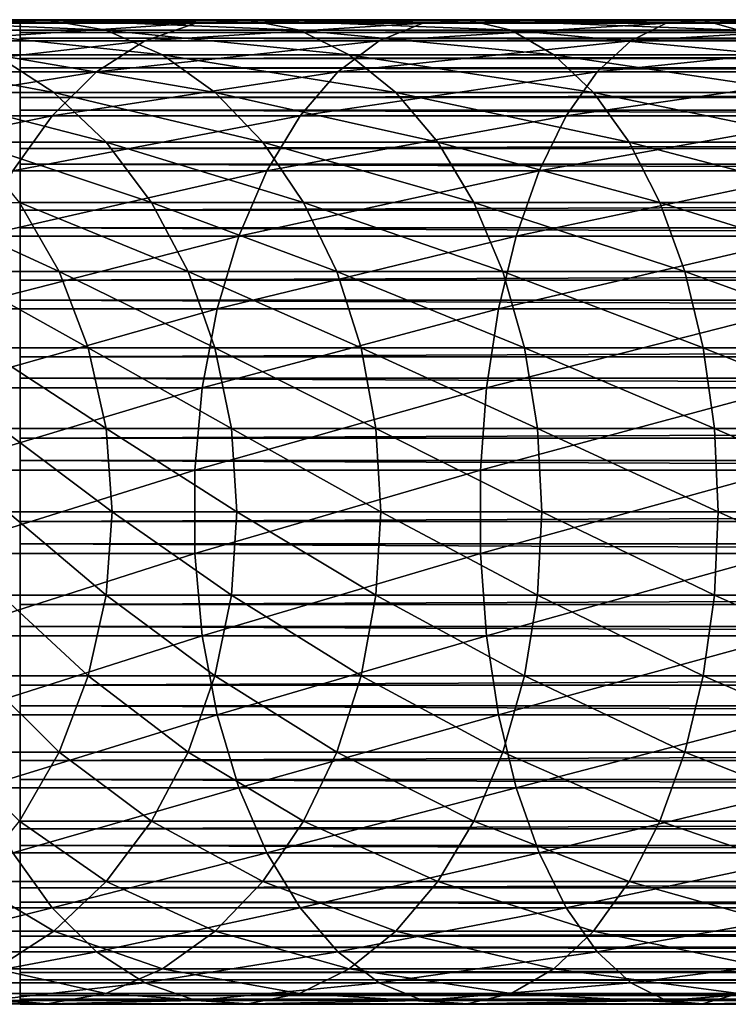
# Model space of a CAD drawing. Extents: x 0 to 500, y 0 to 1532.
# Drawn here: x 40 to 56, y 146 to 168 of the extents above; entities that cross this region are included whole.
import ezdxf

# ---------------------------------------------------------------- set-up
doc = ezdxf.new("R2010")
doc.units = 0
doc.header["$MEASUREMENT"] = 0

msp = doc.modelspace()

# ---------------------------------------------------------------- linework, layer by layer
for points in [[(35.188736, 167.910904, 121.539589), (39.328278, 167.910904, 126.171738), (40.646358, 167.990082, 124.853653)], [(35.188736, 167.910904, 121.539589), (40.646358, 167.990082, 124.853653), (36.646099, 167.990082, 120.377373)], [(36.646099, 167.990082, 120.377373), (40.646358, 167.990082, 124.853653), (41.954933, 167.753098, 123.545067)], [(36.646099, 167.990082, 120.377373), (41.954933, 167.753098, 123.545067), (38.092972, 167.753098, 119.223526)], [(39.328278, 167.910904, 126.171738), (43.960423, 167.910904, 130.311279), (45.122639, 167.990082, 128.853897)], [(39.328278, 167.910904, 126.171738), (45.122639, 167.990082, 128.853897), (40.646358, 167.990082, 124.853653)], [(40.646358, 167.990082, 124.853653), (45.122639, 167.990082, 128.853897), (46.276482, 167.753098, 127.407028)], [(40.646358, 167.990082, 124.853653), (46.276482, 167.753098, 127.407028), (41.954933, 167.753098, 123.545067)], [(43.960423, 167.910904, 130.311279), (49.02692, 167.910904, 133.906158), (50.018654, 167.990082, 132.327805)], [(43.960423, 167.910904, 130.311279), (50.018654, 167.990082, 132.327805), (45.122639, 167.990082, 128.853897)], [(45.122639, 167.990082, 128.853897), (50.018654, 167.990082, 132.327805), (51.003246, 167.753098, 130.760849)], [(45.122639, 167.990082, 128.853897), (51.003246, 167.753098, 130.760849), (46.276482, 167.753098, 127.407028)], [(49.02692, 167.910904, 133.906158), (54.464058, 167.910904, 136.911148), (55.272846, 167.990082, 135.231705)], [(49.02692, 167.910904, 133.906158), (55.272846, 167.990082, 135.231705), (50.018654, 167.990082, 132.327805)], [(50.018654, 167.990082, 132.327805), (55.272846, 167.990082, 135.231705), (56.075798, 167.753098, 133.564346)], [(50.018654, 167.990082, 132.327805), (56.075798, 167.753098, 133.564346), (51.003246, 167.753098, 130.760849)], [(54.464058, 167.910904, 136.911148), (60.203465, 167.910904, 139.288483), (60.819118, 167.990082, 137.529053)], [(54.464058, 167.910904, 136.911148), (60.819118, 167.990082, 137.529053), (55.272846, 167.990082, 135.231705)], [(55.272846, 167.990082, 135.231705), (60.819118, 167.990082, 137.529053), (61.430351, 167.753098, 135.782272)], [(55.272846, 167.990082, 135.231705), (61.430351, 167.753098, 135.782272), (56.075798, 167.753098, 133.564346)], [(38.038612, 167.517838, 127.461403), (42.823254, 167.517838, 131.737213), (43.960423, 167.910904, 130.311279)], [(38.038612, 167.517838, 127.461403), (43.960423, 167.910904, 130.311279), (39.328278, 167.910904, 126.171738)], [(463.903015, 167.936386, 43.818653), (40.037006, 167.936386, 43.818653), (40.037006, 167.978699, 45.683903)], [(463.903015, 167.936386, 43.818653), (40.037006, 167.978699, 45.683903), (463.903015, 167.978699, 45.683903)], [(463.903015, 167.978699, 45.683903), (40.037006, 167.978699, 45.683903), (40.037006, 167.705215, 47.529476)], [(463.903015, 167.978699, 45.683903), (40.037006, 167.705215, 47.529476), (463.903015, 167.705215, 47.529476)], [(463.903015, 167.579407, 41.987385), (40.037006, 167.579407, 41.987385), (40.037006, 167.936386, 43.818653)], [(463.903015, 167.579407, 41.987385), (40.037006, 167.936386, 43.818653), (463.903015, 167.936386, 43.818653)], [(42.823254, 167.517838, 131.737213), (48.056572, 167.517838, 135.450455), (49.02692, 167.910904, 133.906158)], [(42.823254, 167.517838, 131.737213), (49.02692, 167.910904, 133.906158), (43.960423, 167.910904, 130.311279)], [(48.056572, 167.517838, 135.450455), (53.672714, 167.517838, 138.554398), (54.464058, 167.910904, 136.911148)], [(48.056572, 167.517838, 135.450455), (54.464058, 167.910904, 136.911148), (49.02692, 167.910904, 133.906158)], [(53.672714, 167.517838, 138.554398), (59.601082, 167.517838, 141.009979), (60.203465, 167.910904, 139.288483)], [(53.672714, 167.517838, 138.554398), (60.203465, 167.910904, 139.288483), (54.464058, 167.910904, 136.911148)], [(38.092972, 167.753098, 119.223526), (41.954933, 167.753098, 123.545067), (43.216377, 167.206757, 122.283623)], [(38.092972, 167.753098, 119.223526), (43.216377, 167.206757, 122.283623), (39.48772, 167.206757, 118.111259)], [(463.903015, 167.705215, 47.529476), (40.037006, 167.705215, 47.529476), (40.037006, 167.123734, 49.302284)], [(463.903015, 167.705215, 47.529476), (40.037006, 167.123734, 49.302284), (463.903015, 167.123734, 49.302284)], [(463.903015, 166.918106, 40.24279), (40.037006, 166.918106, 40.24279), (40.037006, 167.579407, 41.987385)], [(463.903015, 166.918106, 40.24279), (40.037006, 167.579407, 41.987385), (463.903015, 167.579407, 41.987385)], [(41.954933, 167.753098, 123.545067), (46.276482, 167.753098, 127.407028), (47.388748, 167.206757, 126.012283)], [(41.954933, 167.753098, 123.545067), (47.388748, 167.206757, 126.012283), (43.216377, 167.206757, 122.283623)], [(46.276482, 167.753098, 127.407028), (51.003246, 167.753098, 130.760849), (51.952362, 167.206757, 129.250336)], [(46.276482, 167.753098, 127.407028), (51.952362, 167.206757, 129.250336), (47.388748, 167.206757, 126.012283)], [(51.003246, 167.753098, 130.760849), (56.075798, 167.753098, 133.564346), (56.849823, 167.206757, 131.957062)], [(51.003246, 167.753098, 130.760849), (56.849823, 167.206757, 131.957062), (51.952362, 167.206757, 129.250336)], [(36.81448, 166.822189, 128.685532), (41.743889, 166.822189, 133.090714), (42.823254, 167.517838, 131.737213)], [(36.81448, 166.822189, 128.685532), (42.823254, 167.517838, 131.737213), (38.038612, 167.517838, 127.461403)], [(41.743889, 166.822189, 133.090714), (47.135517, 166.822189, 136.91629), (48.056572, 167.517838, 135.450455)], [(41.743889, 166.822189, 133.090714), (48.056572, 167.517838, 135.450455), (42.823254, 167.517838, 131.737213)], [(47.135517, 166.822189, 136.91629), (52.921577, 166.822189, 140.114136), (53.672714, 167.517838, 138.554398)], [(47.135517, 166.822189, 136.91629), (53.672714, 167.517838, 138.554398), (48.056572, 167.517838, 135.450455)], [(52.921577, 166.822189, 140.114136), (59.029312, 166.822189, 142.644043), (59.601082, 167.517838, 141.009979)], [(52.921577, 166.822189, 140.114136), (59.601082, 167.517838, 141.009979), (53.672714, 167.517838, 138.554398)], [(36.249668, 167.206757, 113.547646), (39.48772, 167.206757, 118.111259), (40.79023, 166.366821, 117.072548)], [(36.249668, 167.206757, 113.547646), (40.79023, 166.366821, 117.072548), (37.660271, 166.366821, 112.661301)], [(39.48772, 167.206757, 118.111259), (43.216377, 167.206757, 122.283623), (44.39439, 166.366821, 121.105614)], [(39.48772, 167.206757, 118.111259), (44.39439, 166.366821, 121.105614), (40.79023, 166.366821, 117.072548)], [(463.903015, 167.123734, 49.302284), (40.037006, 167.123734, 49.302284), (40.037006, 166.251038, 50.951321)], [(463.903015, 167.123734, 49.302284), (40.037006, 166.251038, 50.951321), (463.903015, 166.251038, 50.951321)], [(43.216377, 167.206757, 122.283623), (47.388748, 167.206757, 126.012283), (48.427464, 166.366821, 124.709785)], [(43.216377, 167.206757, 122.283623), (48.427464, 166.366821, 124.709785), (44.39439, 166.366821, 121.105614)], [(47.388748, 167.206757, 126.012283), (51.952362, 167.206757, 129.250336), (52.838699, 166.366821, 127.839729)], [(47.388748, 167.206757, 126.012283), (52.838699, 166.366821, 127.839729), (48.427464, 166.366821, 124.709785)], [(51.952362, 167.206757, 129.250336), (56.849823, 167.206757, 131.957062), (57.572647, 166.366821, 130.456085)], [(51.952362, 167.206757, 129.250336), (57.572647, 166.366821, 130.456085), (52.838699, 166.366821, 127.839729)], [(463.903015, 165.971451, 38.635048), (40.037006, 165.971451, 38.635048), (40.037006, 166.918106, 40.24279)], [(463.903015, 165.971451, 38.635048), (40.037006, 166.918106, 40.24279), (463.903015, 166.918106, 40.24279)], [(35.691082, 165.843964, 129.808929), (40.753334, 165.843964, 134.33284), (41.743889, 166.822189, 133.090714)], [(35.691082, 165.843964, 129.808929), (41.743889, 166.822189, 133.090714), (36.81448, 166.822189, 128.685532)], [(40.753334, 165.843964, 134.33284), (46.290264, 165.843964, 138.26149), (47.135517, 166.822189, 136.91629)], [(40.753334, 165.843964, 134.33284), (47.135517, 166.822189, 136.91629), (41.743889, 166.822189, 133.090714)], [(46.290264, 165.843964, 138.26149), (52.232265, 165.843964, 141.545532), (52.921577, 166.822189, 140.114136)], [(46.290264, 165.843964, 138.26149), (52.921577, 166.822189, 140.114136), (47.135517, 166.822189, 136.91629)], [(52.232265, 165.843964, 141.545532), (58.504597, 165.843964, 144.143616), (59.029312, 166.822189, 142.644043)], [(52.232265, 165.843964, 141.545532), (59.029312, 166.822189, 142.644043), (52.921577, 166.822189, 140.114136)], [(37.660271, 166.366821, 112.661301), (40.79023, 166.366821, 117.072548), (41.962997, 165.257401, 116.137291)], [(37.660271, 166.366821, 112.661301), (41.962997, 165.257401, 116.137291), (38.930401, 165.257401, 111.863235)], [(463.903015, 166.251038, 50.951321), (40.037006, 166.251038, 50.951321), (40.037006, 165.112198, 52.42915)], [(463.903015, 166.251038, 50.951321), (40.037006, 165.112198, 52.42915), (463.903015, 165.112198, 52.42915)], [(40.79023, 166.366821, 117.072548), (44.39439, 166.366821, 121.105614), (45.455082, 165.257401, 120.044922)], [(40.79023, 166.366821, 117.072548), (45.455082, 165.257401, 120.044922), (41.962997, 165.257401, 116.137291)], [(44.39439, 166.366821, 121.105614), (48.427464, 166.366821, 124.709785), (49.36272, 165.257401, 123.537003)], [(44.39439, 166.366821, 121.105614), (49.36272, 165.257401, 123.537003), (45.455082, 165.257401, 120.044922)], [(48.427464, 166.366821, 124.709785), (52.838699, 166.366821, 127.839729), (53.636776, 165.257401, 126.569595)], [(48.427464, 166.366821, 124.709785), (53.636776, 165.257401, 126.569595), (49.36272, 165.257401, 123.537003)], [(52.838699, 166.366821, 127.839729), (57.572647, 166.366821, 130.456085), (58.223499, 165.257401, 129.104599)], [(52.838699, 166.366821, 127.839729), (58.223499, 165.257401, 129.104599), (53.636776, 165.257401, 126.569595)], [(34.700737, 164.611313, 130.799271), (39.880096, 164.611313, 135.427826), (40.753334, 165.843964, 134.33284)], [(34.700737, 164.611313, 130.799271), (40.753334, 165.843964, 134.33284), (35.691082, 165.843964, 129.808929)], [(39.880096, 164.611313, 135.427826), (45.545132, 164.611313, 139.447388), (46.290264, 165.843964, 138.26149)], [(39.880096, 164.611313, 135.427826), (46.290264, 165.843964, 138.26149), (40.753334, 165.843964, 134.33284)], [(463.903015, 164.766754, 37.210415), (40.037006, 164.766754, 37.210415), (40.037006, 165.971451, 38.635048)], [(463.903015, 164.766754, 37.210415), (40.037006, 165.971451, 38.635048), (463.903015, 165.971451, 38.635048)], [(45.545132, 164.611313, 139.447388), (51.62458, 164.611313, 142.807373), (52.232265, 165.843964, 141.545532)], [(45.545132, 164.611313, 139.447388), (52.232265, 165.843964, 141.545532), (46.290264, 165.843964, 138.26149)], [(51.62458, 164.611313, 142.807373), (58.042019, 164.611313, 145.465561), (58.504597, 165.843964, 144.143616)], [(51.62458, 164.611313, 142.807373), (58.504597, 165.843964, 144.143616), (52.232265, 165.843964, 141.545532)], [(38.930401, 165.257401, 111.863235), (41.962997, 165.257401, 116.137291), (42.972328, 163.910416, 115.332382)], [(38.930401, 165.257401, 111.863235), (42.972328, 163.910416, 115.332382), (40.023491, 163.910416, 111.176392)], [(41.962997, 165.257401, 116.137291), (45.455082, 165.257401, 120.044922), (46.367928, 163.910416, 119.132072)], [(41.962997, 165.257401, 116.137291), (46.367928, 163.910416, 119.132072), (42.972328, 163.910416, 115.332382)], [(45.455082, 165.257401, 120.044922), (49.36272, 165.257401, 123.537003), (50.167622, 163.910416, 122.527679)], [(45.455082, 165.257401, 120.044922), (50.167622, 163.910416, 122.527679), (46.367928, 163.910416, 119.132072)], [(49.36272, 165.257401, 123.537003), (53.636776, 165.257401, 126.569595), (54.323612, 163.910416, 125.476509)], [(49.36272, 165.257401, 123.537003), (54.323612, 163.910416, 125.476509), (50.167622, 163.910416, 122.527679)], [(53.636776, 165.257401, 126.569595), (58.223499, 165.257401, 129.104599), (58.783634, 163.910416, 127.941475)], [(53.636776, 165.257401, 126.569595), (58.783634, 163.910416, 127.941475), (54.323612, 163.910416, 125.476509)], [(463.903015, 165.112198, 52.42915), (40.037006, 165.112198, 52.42915), (40.037006, 163.739975, 53.693256)], [(463.903015, 165.112198, 52.42915), (40.037006, 163.739975, 53.693256), (463.903015, 163.739975, 53.693256)], [(463.903015, 163.338577, 36.009876), (40.037006, 163.338577, 36.009876), (40.037006, 164.766754, 37.210415)], [(463.903015, 163.338577, 36.009876), (40.037006, 164.766754, 37.210415), (463.903015, 164.766754, 37.210415)], [(39.149315, 163.159729, 136.344208), (44.921547, 163.159729, 140.439804), (45.545132, 164.611313, 139.447388)], [(39.149315, 163.159729, 136.344208), (45.545132, 164.611313, 139.447388), (39.880096, 164.611313, 135.427826)], [(44.921547, 163.159729, 140.439804), (51.116035, 163.159729, 143.863388), (51.62458, 164.611313, 142.807373)], [(44.921547, 163.159729, 140.439804), (51.62458, 164.611313, 142.807373), (45.545132, 164.611313, 139.447388)], [(51.116035, 163.159729, 143.863388), (57.654903, 163.159729, 146.571869), (58.042019, 164.611313, 145.465561)], [(51.116035, 163.159729, 143.863388), (58.042019, 164.611313, 145.465561), (51.62458, 164.611313, 142.807373)], [(37.558525, 163.910416, 106.716377), (40.023491, 163.910416, 111.176392), (40.908127, 162.364639, 110.620552)], [(37.558525, 163.910416, 106.716377), (40.908127, 162.364639, 110.620552), (38.499832, 162.364639, 106.263069)], [(40.023491, 163.910416, 111.176392), (42.972328, 163.910416, 115.332382), (43.789146, 162.364639, 114.680984)], [(40.023491, 163.910416, 111.176392), (43.789146, 162.364639, 114.680984), (40.908127, 162.364639, 110.620552)], [(42.972328, 163.910416, 115.332382), (46.367928, 163.910416, 119.132072), (47.106697, 162.364639, 118.393311)], [(42.972328, 163.910416, 115.332382), (47.106697, 162.364639, 118.393311), (43.789146, 162.364639, 114.680984)], [(46.367928, 163.910416, 119.132072), (50.167622, 163.910416, 122.527679), (50.819023, 162.364639, 121.710854)], [(46.367928, 163.910416, 119.132072), (50.819023, 162.364639, 121.710854), (47.106697, 162.364639, 118.393311)], [(50.167622, 163.910416, 122.527679), (54.323612, 163.910416, 125.476509), (54.879456, 162.364639, 124.591888)], [(50.167622, 163.910416, 122.527679), (54.879456, 162.364639, 124.591888), (50.819023, 162.364639, 121.710854)], [(54.323612, 163.910416, 125.476509), (58.783634, 163.910416, 127.941475), (59.236927, 162.364639, 127.000183)], [(54.323612, 163.910416, 125.476509), (59.236927, 162.364639, 127.000183), (54.879456, 162.364639, 124.591888)], [(463.903015, 163.739975, 53.693256), (40.037006, 163.739975, 53.693256), (40.037006, 162.173874, 54.707275)], [(463.903015, 163.739975, 53.693256), (40.037006, 162.173874, 54.707275), (463.903015, 162.173874, 54.707275)], [(38.581997, 161.530914, 137.055603), (44.437439, 161.530914, 141.210251), (44.921547, 163.159729, 140.439804)], [(38.581997, 161.530914, 137.055603), (44.921547, 163.159729, 140.439804), (39.149315, 163.159729, 136.344208)], [(463.903015, 161.728058, 35.067963), (40.037006, 161.728058, 35.067963), (40.037006, 163.338577, 36.009876)], [(463.903015, 161.728058, 35.067963), (40.037006, 163.338577, 36.009876), (463.903015, 163.338577, 36.009876)], [(44.437439, 161.530914, 141.210251), (50.721245, 161.530914, 144.683197), (51.116035, 163.159729, 143.863388)], [(44.437439, 161.530914, 141.210251), (51.116035, 163.159729, 143.863388), (44.921547, 163.159729, 140.439804)], [(50.721245, 161.530914, 144.683197), (57.354374, 161.530914, 147.430725), (57.654903, 163.159729, 146.571869)], [(50.721245, 161.530914, 144.683197), (57.654903, 163.159729, 146.571869), (51.116035, 163.159729, 143.863388)], [(38.499832, 162.364639, 106.263069), (40.908127, 162.364639, 110.620552), (41.55883, 160.664536, 110.211685)], [(38.499832, 162.364639, 106.263069), (41.55883, 160.664536, 110.211685), (39.192215, 160.664536, 105.929626)], [(40.908127, 162.364639, 110.620552), (43.789146, 162.364639, 114.680984), (44.389992, 160.664536, 114.201828)], [(40.908127, 162.364639, 110.620552), (44.389992, 160.664536, 114.201828), (41.55883, 160.664536, 110.211685)], [(43.789146, 162.364639, 114.680984), (47.106697, 162.364639, 118.393311), (47.650101, 160.664536, 117.849899)], [(43.789146, 162.364639, 114.680984), (47.650101, 160.664536, 117.849899), (44.389992, 160.664536, 114.201828)], [(47.106697, 162.364639, 118.393311), (50.819023, 162.364639, 121.710854), (51.298172, 160.664536, 121.110016)], [(47.106697, 162.364639, 118.393311), (51.298172, 160.664536, 121.110016), (47.650101, 160.664536, 117.849899)], [(50.819023, 162.364639, 121.710854), (54.879456, 162.364639, 124.591888), (55.28833, 160.664536, 123.941185)], [(50.819023, 162.364639, 121.710854), (55.28833, 160.664536, 123.941185), (51.298172, 160.664536, 121.110016)], [(54.879456, 162.364639, 124.591888), (59.236927, 162.364639, 127.000183), (59.570374, 160.664536, 126.307785)], [(54.879456, 162.364639, 124.591888), (59.570374, 160.664536, 126.307785), (55.28833, 160.664536, 123.941185)], [(463.903015, 162.173874, 54.707275), (40.037006, 162.173874, 54.707275), (40.037006, 160.458893, 55.442032)], [(463.903015, 162.173874, 54.707275), (40.037006, 160.458893, 55.442032), (463.903015, 160.458893, 55.442032)], [(463.903015, 159.981552, 34.411781), (40.037006, 159.981552, 34.411781), (40.037006, 161.728058, 35.067963)], [(463.903015, 159.981552, 34.411781), (40.037006, 161.728058, 35.067963), (463.903015, 161.728058, 35.067963)], [(38.194462, 159.771774, 137.54155), (44.10675, 159.771774, 141.736542), (44.437439, 161.530914, 141.210251)], [(38.194462, 159.771774, 137.54155), (44.437439, 161.530914, 141.210251), (38.581997, 161.530914, 137.055603)], [(44.10675, 159.771774, 141.736542), (50.451561, 159.771774, 145.243195), (50.721245, 161.530914, 144.683197)], [(44.10675, 159.771774, 141.736542), (50.721245, 161.530914, 144.683197), (44.437439, 161.530914, 141.210251)], [(50.451561, 159.771774, 145.243195), (57.149097, 159.771774, 148.01741), (57.354374, 161.530914, 147.430725)], [(50.451561, 159.771774, 145.243195), (57.354374, 161.530914, 147.430725), (50.721245, 161.530914, 144.683197)], [(39.192215, 160.664536, 105.929626), (41.55883, 160.664536, 110.211685), (41.956886, 158.859009, 109.961563)], [(39.192215, 160.664536, 105.929626), (41.956886, 158.859009, 109.961563), (39.61578, 158.859009, 105.725655)], [(41.55883, 160.664536, 110.211685), (44.389992, 160.664536, 114.201828), (44.757545, 158.859009, 113.908714)], [(41.55883, 160.664536, 110.211685), (44.757545, 158.859009, 113.908714), (41.956886, 158.859009, 109.961563)], [(44.389992, 160.664536, 114.201828), (47.650101, 160.664536, 117.849899), (47.982529, 158.859009, 117.517479)], [(44.389992, 160.664536, 114.201828), (47.982529, 158.859009, 117.517479), (44.757545, 158.859009, 113.908714)], [(47.650101, 160.664536, 117.849899), (51.298172, 160.664536, 121.110016), (51.591293, 158.859009, 120.742462)], [(47.650101, 160.664536, 117.849899), (51.591293, 158.859009, 120.742462), (47.982529, 158.859009, 117.517479)], [(51.298172, 160.664536, 121.110016), (55.28833, 160.664536, 123.941185), (55.538445, 158.859009, 123.543114)], [(51.298172, 160.664536, 121.110016), (55.538445, 158.859009, 123.543114), (51.591293, 158.859009, 120.742462)], [(55.28833, 160.664536, 123.941185), (59.570374, 160.664536, 126.307785), (59.774353, 158.859009, 125.884216)], [(55.28833, 160.664536, 123.941185), (59.774353, 158.859009, 125.884216), (55.538445, 158.859009, 123.543114)], [(463.903015, 160.458893, 55.442032), (40.037006, 160.458893, 55.442032), (40.037006, 158.64444, 55.876389)], [(463.903015, 160.458893, 55.442032), (40.037006, 158.64444, 55.876389), (463.903015, 158.64444, 55.876389)], [(463.903015, 158.149246, 34.0602), (40.037006, 158.149246, 34.0602), (40.037006, 159.981552, 34.411781)], [(463.903015, 158.149246, 34.0602), (40.037006, 159.981552, 34.411781), (463.903015, 159.981552, 34.411781)], [(37.997871, 157.932846, 137.788055), (43.938995, 157.932846, 142.003525), (44.10675, 159.771774, 141.736542)], [(37.997871, 157.932846, 137.788055), (44.10675, 159.771774, 141.736542), (38.194462, 159.771774, 137.54155)], [(43.938995, 157.932846, 142.003525), (50.314754, 157.932846, 145.527267), (50.451561, 159.771774, 145.243195)], [(43.938995, 157.932846, 142.003525), (50.451561, 159.771774, 145.243195), (44.10675, 159.771774, 141.736542)], [(50.314754, 157.932846, 145.527267), (57.044952, 157.932846, 148.315018), (57.149097, 159.771774, 148.01741)], [(50.314754, 157.932846, 145.527267), (57.149097, 159.771774, 148.01741), (50.451561, 159.771774, 145.243195)], [(39.61578, 158.859009, 105.725655), (41.956886, 158.859009, 109.961563), (42.090862, 157, 109.87738)], [(39.61578, 158.859009, 105.725655), (42.090862, 157, 109.87738), (39.758339, 157, 105.657005)], [(41.956886, 158.859009, 109.961563), (44.757545, 158.859009, 113.908714), (44.881256, 157, 113.810059)], [(41.956886, 158.859009, 109.961563), (44.881256, 157, 113.810059), (42.090862, 157, 109.87738)], [(44.757545, 158.859009, 113.908714), (47.982529, 158.859009, 117.517479), (48.094406, 157, 117.405594)], [(44.757545, 158.859009, 113.908714), (48.094406, 157, 117.405594), (44.881256, 157, 113.810059)], [(47.982529, 158.859009, 117.517479), (51.591293, 158.859009, 120.742462), (51.689938, 157, 120.618752)], [(47.982529, 158.859009, 117.517479), (51.689938, 157, 120.618752), (48.094406, 157, 117.405594)], [(51.591293, 158.859009, 120.742462), (55.538445, 158.859009, 123.543114), (55.622623, 157, 123.409142)], [(51.591293, 158.859009, 120.742462), (55.622623, 157, 123.409142), (51.689938, 157, 120.618752)], [(55.538445, 158.859009, 123.543114), (59.774353, 158.859009, 125.884216), (59.843002, 157, 125.741661)], [(55.538445, 158.859009, 123.543114), (59.843002, 157, 125.741661), (55.622623, 157, 123.409142)], [(463.903015, 158.64444, 55.876389), (40.037006, 158.64444, 55.876389), (40.037006, 156.782654, 55.997856)], [(463.903015, 158.64444, 55.876389), (40.037006, 156.782654, 55.997856), (463.903015, 156.782654, 55.997856)], [(463.903015, 156.283859, 34.023338), (40.037006, 156.283859, 34.023338), (40.037006, 158.149246, 34.0602)], [(463.903015, 156.283859, 34.023338), (40.037006, 158.149246, 34.0602), (463.903015, 158.149246, 34.0602)], [(37.997871, 156.067139, 137.788055), (43.938995, 156.067139, 142.003525), (43.938995, 157.932846, 142.003525)], [(37.997871, 156.067139, 137.788055), (43.938995, 157.932846, 142.003525), (37.997871, 157.932846, 137.788055)], [(43.938995, 156.067139, 142.003525), (50.314754, 156.067139, 145.527267), (50.314754, 157.932846, 145.527267)], [(43.938995, 156.067139, 142.003525), (50.314754, 157.932846, 145.527267), (43.938995, 157.932846, 142.003525)], [(50.314754, 156.067139, 145.527267), (57.044952, 156.067139, 148.315018), (57.044952, 157.932846, 148.315018)], [(50.314754, 156.067139, 145.527267), (57.044952, 157.932846, 148.315018), (50.314754, 157.932846, 145.527267)], [(39.758339, 157, 105.657005), (41.956886, 155.140991, 109.961563), (39.61578, 155.140991, 105.725655)], [(39.758339, 157, 105.657005), (42.090862, 157, 109.87738), (41.956886, 155.140991, 109.961563)], [(42.090862, 157, 109.87738), (44.757545, 155.140991, 113.908714), (41.956886, 155.140991, 109.961563)], [(42.090862, 157, 109.87738), (44.881256, 157, 113.810059), (44.757545, 155.140991, 113.908714)], [(44.881256, 157, 113.810059), (47.982529, 155.140991, 117.517479), (44.757545, 155.140991, 113.908714)], [(44.881256, 157, 113.810059), (48.094406, 157, 117.405594), (47.982529, 155.140991, 117.517479)], [(48.094406, 157, 117.405594), (51.591293, 155.140991, 120.742462), (47.982529, 155.140991, 117.517479)], [(48.094406, 157, 117.405594), (51.689938, 157, 120.618752), (51.591293, 155.140991, 120.742462)], [(51.689938, 157, 120.618752), (55.538445, 155.140991, 123.543114), (51.591293, 155.140991, 120.742462)], [(51.689938, 157, 120.618752), (55.622623, 157, 123.409142), (55.538445, 155.140991, 123.543114)], [(55.622623, 157, 123.409142), (59.774353, 155.140991, 125.884216), (55.538445, 155.140991, 123.543114)], [(55.622623, 157, 123.409142), (59.843002, 157, 125.741661), (59.774353, 155.140991, 125.884216)], [(463.903015, 156.782654, 55.997856), (40.037006, 154.927139, 55.802929), (463.903015, 154.927139, 55.802929)], [(463.903015, 156.782654, 55.997856), (40.037006, 156.782654, 55.997856), (40.037006, 154.927139, 55.802929)], [(463.903015, 154.439087, 34.302254), (40.037006, 154.439087, 34.302254), (40.037006, 156.283859, 34.023338)], [(463.903015, 154.439087, 34.302254), (40.037006, 156.283859, 34.023338), (463.903015, 156.283859, 34.023338)], [(38.194462, 154.228241, 137.54155), (43.938995, 156.067139, 142.003525), (37.997871, 156.067139, 137.788055)], [(38.194462, 154.228241, 137.54155), (44.10675, 154.228241, 141.736542), (43.938995, 156.067139, 142.003525)], [(44.10675, 154.228241, 141.736542), (50.314754, 156.067139, 145.527267), (43.938995, 156.067139, 142.003525)], [(44.10675, 154.228241, 141.736542), (50.451561, 154.228241, 145.243195), (50.314754, 156.067139, 145.527267)], [(50.451561, 154.228241, 145.243195), (57.044952, 156.067139, 148.315018), (50.314754, 156.067139, 145.527267)], [(50.451561, 154.228241, 145.243195), (57.149097, 154.228241, 148.01741), (57.044952, 156.067139, 148.315018)], [(39.61578, 155.140991, 105.725655), (41.55883, 153.335449, 110.211685), (39.192215, 153.335449, 105.929626)], [(39.61578, 155.140991, 105.725655), (41.956886, 155.140991, 109.961563), (41.55883, 153.335449, 110.211685)], [(41.956886, 155.140991, 109.961563), (44.389992, 153.335449, 114.201828), (41.55883, 153.335449, 110.211685)], [(41.956886, 155.140991, 109.961563), (44.757545, 155.140991, 113.908714), (44.389992, 153.335449, 114.201828)], [(44.757545, 155.140991, 113.908714), (47.650101, 153.335449, 117.849899), (44.389992, 153.335449, 114.201828)], [(44.757545, 155.140991, 113.908714), (47.982529, 155.140991, 117.517479), (47.650101, 153.335449, 117.849899)], [(47.982529, 155.140991, 117.517479), (51.298172, 153.335449, 121.110016), (47.650101, 153.335449, 117.849899)], [(47.982529, 155.140991, 117.517479), (51.591293, 155.140991, 120.742462), (51.298172, 153.335449, 121.110016)], [(51.591293, 155.140991, 120.742462), (55.28833, 153.335449, 123.941185), (51.298172, 153.335449, 121.110016)], [(51.591293, 155.140991, 120.742462), (55.538445, 155.140991, 123.543114), (55.28833, 153.335449, 123.941185)], [(55.538445, 155.140991, 123.543114), (59.570374, 153.335449, 126.307785), (55.28833, 153.335449, 123.941185)], [(55.538445, 155.140991, 123.543114), (59.774353, 155.140991, 125.884216), (59.570374, 153.335449, 126.307785)], [(463.903015, 154.927139, 55.802929), (40.037006, 154.927139, 55.802929), (40.037006, 153.131241, 55.297226)], [(463.903015, 154.927139, 55.802929), (40.037006, 153.131241, 55.297226), (463.903015, 153.131241, 55.297226)], [(463.903015, 152.667999, 34.888924), (40.037006, 152.667999, 34.888924), (40.037006, 154.439087, 34.302254)], [(463.903015, 152.667999, 34.888924), (40.037006, 154.439087, 34.302254), (463.903015, 154.439087, 34.302254)], [(38.581997, 152.46907, 137.055603), (44.10675, 154.228241, 141.736542), (38.194462, 154.228241, 137.54155)], [(38.581997, 152.46907, 137.055603), (44.437439, 152.46907, 141.210251), (44.10675, 154.228241, 141.736542)], [(44.437439, 152.46907, 141.210251), (50.451561, 154.228241, 145.243195), (44.10675, 154.228241, 141.736542)], [(44.437439, 152.46907, 141.210251), (50.721245, 152.46907, 144.683197), (50.451561, 154.228241, 145.243195)], [(50.721245, 152.46907, 144.683197), (57.149097, 154.228241, 148.01741), (50.451561, 154.228241, 145.243195)], [(50.721245, 152.46907, 144.683197), (57.354374, 152.46907, 147.430725), (57.149097, 154.228241, 148.01741)], [(39.192215, 153.335449, 105.929626), (40.908127, 151.635345, 110.620552), (38.499832, 151.635345, 106.263069)], [(39.192215, 153.335449, 105.929626), (41.55883, 153.335449, 110.211685), (40.908127, 151.635345, 110.620552)], [(41.55883, 153.335449, 110.211685), (43.789146, 151.635345, 114.680984), (40.908127, 151.635345, 110.620552)], [(41.55883, 153.335449, 110.211685), (44.389992, 153.335449, 114.201828), (43.789146, 151.635345, 114.680984)], [(44.389992, 153.335449, 114.201828), (47.106697, 151.635345, 118.393311), (43.789146, 151.635345, 114.680984)], [(44.389992, 153.335449, 114.201828), (47.650101, 153.335449, 117.849899), (47.106697, 151.635345, 118.393311)], [(47.650101, 153.335449, 117.849899), (50.819023, 151.635345, 121.710854), (47.106697, 151.635345, 118.393311)], [(47.650101, 153.335449, 117.849899), (51.298172, 153.335449, 121.110016), (50.819023, 151.635345, 121.710854)], [(51.298172, 153.335449, 121.110016), (54.879456, 151.635345, 124.591888), (50.819023, 151.635345, 121.710854)], [(51.298172, 153.335449, 121.110016), (55.28833, 153.335449, 123.941185), (54.879456, 151.635345, 124.591888)], [(55.28833, 153.335449, 123.941185), (59.236927, 151.635345, 127.000183), (54.879456, 151.635345, 124.591888)], [(55.28833, 153.335449, 123.941185), (59.570374, 153.335449, 126.307785), (59.236927, 151.635345, 127.000183)], [(463.903015, 153.131241, 55.297226), (40.037006, 153.131241, 55.297226), (40.037006, 151.446671, 54.495289)], [(463.903015, 153.131241, 55.297226), (40.037006, 151.446671, 54.495289), (463.903015, 151.446671, 54.495289)], [(463.903015, 151.021545, 35.766476), (40.037006, 151.021545, 35.766476), (40.037006, 152.667999, 34.888924)], [(463.903015, 151.021545, 35.766476), (40.037006, 152.667999, 34.888924), (463.903015, 152.667999, 34.888924)], [(39.149315, 150.840286, 136.344208), (44.437439, 152.46907, 141.210251), (38.581997, 152.46907, 137.055603)], [(39.149315, 150.840286, 136.344208), (44.921547, 150.840286, 140.439804), (44.437439, 152.46907, 141.210251)], [(44.921547, 150.840286, 140.439804), (50.721245, 152.46907, 144.683197), (44.437439, 152.46907, 141.210251)], [(44.921547, 150.840286, 140.439804), (51.116035, 150.840286, 143.863388), (50.721245, 152.46907, 144.683197)], [(51.116035, 150.840286, 143.863388), (57.354374, 152.46907, 147.430725), (50.721245, 152.46907, 144.683197)], [(51.116035, 150.840286, 143.863388), (57.654903, 150.840286, 146.571869), (57.354374, 152.46907, 147.430725)], [(38.499832, 151.635345, 106.263069), (40.908127, 151.635345, 110.620552), (40.023491, 150.089584, 111.176392)], [(40.908127, 151.635345, 110.620552), (42.972328, 150.089584, 115.332382), (40.023491, 150.089584, 111.176392)], [(40.908127, 151.635345, 110.620552), (43.789146, 151.635345, 114.680984), (42.972328, 150.089584, 115.332382)], [(43.789146, 151.635345, 114.680984), (46.367928, 150.089584, 119.132072), (42.972328, 150.089584, 115.332382)], [(43.789146, 151.635345, 114.680984), (47.106697, 151.635345, 118.393311), (46.367928, 150.089584, 119.132072)], [(47.106697, 151.635345, 118.393311), (50.167622, 150.089584, 122.527679), (46.367928, 150.089584, 119.132072)], [(47.106697, 151.635345, 118.393311), (50.819023, 151.635345, 121.710854), (50.167622, 150.089584, 122.527679)], [(50.819023, 151.635345, 121.710854), (54.323612, 150.089584, 125.476509), (50.167622, 150.089584, 122.527679)], [(50.819023, 151.635345, 121.710854), (54.879456, 151.635345, 124.591888), (54.323612, 150.089584, 125.476509)], [(54.879456, 151.635345, 124.591888), (58.783634, 150.089584, 127.941475), (54.323612, 150.089584, 125.476509)], [(54.879456, 151.635345, 124.591888), (59.236927, 151.635345, 127.000183), (58.783634, 150.089584, 127.941475)], [(463.903015, 151.446671, 54.495289), (40.037006, 151.446671, 54.495289), (40.037006, 149.921829, 53.420189)], [(463.903015, 151.446671, 54.495289), (40.037006, 149.921829, 53.420189), (463.903015, 149.921829, 53.420189)], [(39.880096, 149.388672, 135.427826), (44.921547, 150.840286, 140.439804), (39.149315, 150.840286, 136.344208)], [(39.880096, 149.388672, 135.427826), (45.545132, 149.388672, 139.447388), (44.921547, 150.840286, 140.439804)], [(463.903015, 149.547073, 36.909657), (40.037006, 149.547073, 36.909657), (40.037006, 151.021545, 35.766476)], [(463.903015, 149.547073, 36.909657), (40.037006, 151.021545, 35.766476), (463.903015, 151.021545, 35.766476)], [(45.545132, 149.388672, 139.447388), (51.116035, 150.840286, 143.863388), (44.921547, 150.840286, 140.439804)], [(45.545132, 149.388672, 139.447388), (51.62458, 149.388672, 142.807373), (51.116035, 150.840286, 143.863388)], [(51.62458, 149.388672, 142.807373), (57.654903, 150.840286, 146.571869), (51.116035, 150.840286, 143.863388)], [(51.62458, 149.388672, 142.807373), (58.042019, 149.388672, 145.465561), (57.654903, 150.840286, 146.571869)], [(41.962997, 148.742615, 116.137291), (38.930401, 148.742615, 111.863235), (40.023491, 150.089584, 111.176392)], [(40.023491, 150.089584, 111.176392), (42.972328, 150.089584, 115.332382), (41.962997, 148.742615, 116.137291)], [(42.972328, 150.089584, 115.332382), (45.455082, 148.742615, 120.044922), (41.962997, 148.742615, 116.137291)], [(42.972328, 150.089584, 115.332382), (46.367928, 150.089584, 119.132072), (45.455082, 148.742615, 120.044922)], [(46.367928, 150.089584, 119.132072), (49.36272, 148.742615, 123.537003), (45.455082, 148.742615, 120.044922)], [(46.367928, 150.089584, 119.132072), (50.167622, 150.089584, 122.527679), (49.36272, 148.742615, 123.537003)], [(50.167622, 150.089584, 122.527679), (53.636776, 148.742615, 126.569595), (49.36272, 148.742615, 123.537003)], [(50.167622, 150.089584, 122.527679), (54.323612, 150.089584, 125.476509), (53.636776, 148.742615, 126.569595)], [(54.323612, 150.089584, 125.476509), (58.223499, 148.742615, 129.104599), (53.636776, 148.742615, 126.569595)], [(54.323612, 150.089584, 125.476509), (58.783634, 150.089584, 127.941475), (58.223499, 148.742615, 129.104599)], [(463.903015, 149.921829, 53.420189), (40.037006, 149.921829, 53.420189), (40.037006, 148.600632, 52.102859)], [(463.903015, 149.921829, 53.420189), (40.037006, 148.600632, 52.102859), (463.903015, 148.600632, 52.102859)], [(463.903015, 148.287003, 38.28558), (40.037006, 148.287003, 38.28558), (40.037006, 149.547073, 36.909657)], [(463.903015, 148.287003, 38.28558), (40.037006, 149.547073, 36.909657), (463.903015, 149.547073, 36.909657)], [(35.691082, 148.156021, 129.808929), (40.753334, 148.156021, 134.33284), (39.880096, 149.388672, 135.427826)], [(40.753334, 148.156021, 134.33284), (45.545132, 149.388672, 139.447388), (39.880096, 149.388672, 135.427826)], [(40.753334, 148.156021, 134.33284), (46.290264, 148.156021, 138.26149), (45.545132, 149.388672, 139.447388)], [(46.290264, 148.156021, 138.26149), (51.62458, 149.388672, 142.807373), (45.545132, 149.388672, 139.447388)], [(46.290264, 148.156021, 138.26149), (52.232265, 148.156021, 141.545532), (51.62458, 149.388672, 142.807373)], [(52.232265, 148.156021, 141.545532), (58.042019, 149.388672, 145.465561), (51.62458, 149.388672, 142.807373)], [(52.232265, 148.156021, 141.545532), (58.504597, 148.156021, 144.143616), (58.042019, 149.388672, 145.465561)], [(38.930401, 148.742615, 111.863235), (40.79023, 147.633163, 117.072548), (37.660271, 147.633163, 112.661301)], [(41.962997, 148.742615, 116.137291), (40.79023, 147.633163, 117.072548), (38.930401, 148.742615, 111.863235)], [(44.39439, 147.633163, 121.105614), (40.79023, 147.633163, 117.072548), (41.962997, 148.742615, 116.137291)], [(41.962997, 148.742615, 116.137291), (45.455082, 148.742615, 120.044922), (44.39439, 147.633163, 121.105614)], [(45.455082, 148.742615, 120.044922), (48.427464, 147.633163, 124.709785), (44.39439, 147.633163, 121.105614)], [(45.455082, 148.742615, 120.044922), (49.36272, 148.742615, 123.537003), (48.427464, 147.633163, 124.709785)], [(49.36272, 148.742615, 123.537003), (52.838699, 147.633163, 127.839729), (48.427464, 147.633163, 124.709785)], [(49.36272, 148.742615, 123.537003), (53.636776, 148.742615, 126.569595), (52.838699, 147.633163, 127.839729)], [(53.636776, 148.742615, 126.569595), (57.572647, 147.633163, 130.456085), (52.838699, 147.633163, 127.839729)], [(53.636776, 148.742615, 126.569595), (58.223499, 148.742615, 129.104599), (57.572647, 147.633163, 130.456085)], [(463.903015, 148.600632, 52.102859), (40.037006, 148.600632, 52.102859), (40.037006, 147.521042, 50.581192)], [(463.903015, 148.600632, 52.102859), (40.037006, 147.521042, 50.581192), (463.903015, 147.521042, 50.581192)], [(463.903015, 147.277557, 39.854664), (40.037006, 147.277557, 39.854664), (40.037006, 148.287003, 38.28558)], [(463.903015, 147.277557, 39.854664), (40.037006, 148.287003, 38.28558), (463.903015, 148.287003, 38.28558)], [(36.81448, 147.177811, 128.685532), (40.753334, 148.156021, 134.33284), (35.691082, 148.156021, 129.808929)], [(36.81448, 147.177811, 128.685532), (41.743889, 147.177811, 133.090714), (40.753334, 148.156021, 134.33284)], [(41.743889, 147.177811, 133.090714), (46.290264, 148.156021, 138.26149), (40.753334, 148.156021, 134.33284)], [(41.743889, 147.177811, 133.090714), (47.135517, 147.177811, 136.91629), (46.290264, 148.156021, 138.26149)], [(47.135517, 147.177811, 136.91629), (52.232265, 148.156021, 141.545532), (46.290264, 148.156021, 138.26149)], [(47.135517, 147.177811, 136.91629), (52.921577, 147.177811, 140.114136), (52.232265, 148.156021, 141.545532)], [(52.921577, 147.177811, 140.114136), (58.504597, 148.156021, 144.143616), (52.232265, 148.156021, 141.545532)], [(52.921577, 147.177811, 140.114136), (59.029312, 147.177811, 142.644043), (58.504597, 148.156021, 144.143616)], [(37.660271, 147.633163, 112.661301), (40.79023, 147.633163, 117.072548), (39.48772, 146.793213, 118.111259)], [(40.79023, 147.633163, 117.072548), (43.216377, 146.793213, 122.283623), (39.48772, 146.793213, 118.111259)], [(44.39439, 147.633163, 121.105614), (43.216377, 146.793213, 122.283623), (40.79023, 147.633163, 117.072548)], [(47.388748, 146.793213, 126.012283), (43.216377, 146.793213, 122.283623), (44.39439, 147.633163, 121.105614)], [(44.39439, 147.633163, 121.105614), (48.427464, 147.633163, 124.709785), (47.388748, 146.793213, 126.012283)], [(48.427464, 147.633163, 124.709785), (51.952362, 146.793213, 129.250336), (47.388748, 146.793213, 126.012283)], [(48.427464, 147.633163, 124.709785), (52.838699, 147.633163, 127.839729), (51.952362, 146.793213, 129.250336)], [(52.838699, 147.633163, 127.839729), (56.849823, 146.793213, 131.957062), (51.952362, 146.793213, 129.250336)], [(52.838699, 147.633163, 127.839729), (57.572647, 147.633163, 130.456085), (56.849823, 146.793213, 131.957062)], [(463.903015, 147.521042, 50.581192), (40.037006, 147.521042, 50.581192), (40.037006, 146.714188, 48.89896)], [(463.903015, 147.521042, 50.581192), (40.037006, 146.714188, 48.89896), (463.903015, 146.714188, 48.89896)], [(38.038612, 146.482162, 127.461403), (41.743889, 147.177811, 133.090714), (36.81448, 147.177811, 128.685532)], [(38.038612, 146.482162, 127.461403), (42.823254, 146.482162, 131.737213), (41.743889, 147.177811, 133.090714)], [(463.903015, 146.547852, 41.571774), (40.037006, 146.547852, 41.571774), (40.037006, 147.277557, 39.854664)], [(463.903015, 146.547852, 41.571774), (40.037006, 147.277557, 39.854664), (463.903015, 147.277557, 39.854664)], [(42.823254, 146.482162, 131.737213), (47.135517, 147.177811, 136.91629), (41.743889, 147.177811, 133.090714)], [(42.823254, 146.482162, 131.737213), (48.056572, 146.482162, 135.450455), (47.135517, 147.177811, 136.91629)], [(48.056572, 146.482162, 135.450455), (52.921577, 147.177811, 140.114136), (47.135517, 147.177811, 136.91629)], [(48.056572, 146.482162, 135.450455), (53.672714, 146.482162, 138.554398), (52.921577, 147.177811, 140.114136)], [(53.672714, 146.482162, 138.554398), (59.029312, 147.177811, 142.644043), (52.921577, 147.177811, 140.114136)], [(53.672714, 146.482162, 138.554398), (59.601082, 146.482162, 141.009979), (59.029312, 147.177811, 142.644043)], [(39.48772, 146.793213, 118.111259), (41.954933, 146.246887, 123.545067), (38.092972, 146.246887, 119.223526)], [(39.48772, 146.793213, 118.111259), (43.216377, 146.793213, 122.283623), (41.954933, 146.246887, 123.545067)], [(463.903015, 146.714188, 48.89896), (40.037006, 146.714188, 48.89896), (40.037006, 146.203186, 47.104568)], [(463.903015, 146.714188, 48.89896), (40.037006, 146.203186, 47.104568), (463.903015, 146.203186, 47.104568)], [(43.216377, 146.793213, 122.283623), (46.276482, 146.246887, 127.407028), (41.954933, 146.246887, 123.545067)], [(47.388748, 146.793213, 126.012283), (46.276482, 146.246887, 127.407028), (43.216377, 146.793213, 122.283623)], [(51.003246, 146.246887, 130.760849), (46.276482, 146.246887, 127.407028), (47.388748, 146.793213, 126.012283)], [(47.388748, 146.793213, 126.012283), (51.952362, 146.793213, 129.250336), (51.003246, 146.246887, 130.760849)], [(51.952362, 146.793213, 129.250336), (56.075798, 146.246887, 133.564346), (51.003246, 146.246887, 130.760849)], [(51.952362, 146.793213, 129.250336), (56.849823, 146.793213, 131.957062), (56.075798, 146.246887, 133.564346)], [(39.328278, 146.089111, 126.171738), (42.823254, 146.482162, 131.737213), (38.038612, 146.482162, 127.461403)], [(39.328278, 146.089111, 126.171738), (43.960423, 146.089111, 130.311279), (42.823254, 146.482162, 131.737213)], [(463.903015, 146.11882, 43.387505), (40.037006, 146.11882, 43.387505), (40.037006, 146.547852, 41.571774)], [(463.903015, 146.11882, 43.387505), (40.037006, 146.547852, 41.571774), (463.903015, 146.547852, 41.571774)], [(43.960423, 146.089111, 130.311279), (48.056572, 146.482162, 135.450455), (42.823254, 146.482162, 131.737213)], [(43.960423, 146.089111, 130.311279), (49.02692, 146.089111, 133.906158), (48.056572, 146.482162, 135.450455)], [(49.02692, 146.089111, 133.906158), (53.672714, 146.482162, 138.554398), (48.056572, 146.482162, 135.450455)], [(49.02692, 146.089111, 133.906158), (54.464058, 146.089111, 136.911148), (53.672714, 146.482162, 138.554398)], [(54.464058, 146.089111, 136.911148), (59.601082, 146.482162, 141.009979), (53.672714, 146.482162, 138.554398)], [(60.203465, 146.089111, 139.288483), (59.601082, 146.482162, 141.009979), (54.464058, 146.089111, 136.911148)], [(38.092972, 146.246887, 119.223526), (40.646358, 146.009918, 124.853653), (36.646099, 146.009918, 120.377373)], [(38.092972, 146.246887, 119.223526), (41.954933, 146.246887, 123.545067), (40.646358, 146.009918, 124.853653)], [(41.954933, 146.246887, 123.545067), (45.122639, 146.009918, 128.853897), (40.646358, 146.009918, 124.853653)], [(41.954933, 146.246887, 123.545067), (46.276482, 146.246887, 127.407028), (45.122639, 146.009918, 128.853897)], [(46.276482, 146.246887, 127.407028), (50.018654, 146.009918, 132.327805), (45.122639, 146.009918, 128.853897)], [(51.003246, 146.246887, 130.760849), (50.018654, 146.009918, 132.327805), (46.276482, 146.246887, 127.407028)], [(55.272846, 146.009918, 135.231705), (50.018654, 146.009918, 132.327805), (51.003246, 146.246887, 130.760849)], [(51.003246, 146.246887, 130.760849), (56.075798, 146.246887, 133.564346), (55.272846, 146.009918, 135.231705)], [(56.075798, 146.246887, 133.564346), (60.819118, 146.009918, 137.529053), (55.272846, 146.009918, 135.231705)], [(36.646099, 146.009918, 120.377373), (40.646358, 146.009918, 124.853653), (39.328278, 146.089111, 126.171738)], [(40.646358, 146.009918, 124.853653), (43.960423, 146.089111, 130.311279), (39.328278, 146.089111, 126.171738)], [(463.903015, 146.203186, 47.104568), (40.037006, 146.203186, 47.104568), (40.037006, 146.002823, 45.249626)], [(463.903015, 146.203186, 47.104568), (40.037006, 146.002823, 45.249626), (463.903015, 146.002823, 45.249626)], [(463.903015, 146.002823, 45.249626), (40.037006, 146.002823, 45.249626), (40.037006, 146.11882, 43.387505)], [(463.903015, 146.002823, 45.249626), (40.037006, 146.11882, 43.387505), (463.903015, 146.11882, 43.387505)], [(40.646358, 146.009918, 124.853653), (45.122639, 146.009918, 128.853897), (43.960423, 146.089111, 130.311279)], [(45.122639, 146.009918, 128.853897), (49.02692, 146.089111, 133.906158), (43.960423, 146.089111, 130.311279)], [(45.122639, 146.009918, 128.853897), (50.018654, 146.009918, 132.327805), (49.02692, 146.089111, 133.906158)], [(50.018654, 146.009918, 132.327805), (54.464058, 146.089111, 136.911148), (49.02692, 146.089111, 133.906158)], [(55.272846, 146.009918, 135.231705), (54.464058, 146.089111, 136.911148), (50.018654, 146.009918, 132.327805)], [(60.203465, 146.089111, 139.288483), (54.464058, 146.089111, 136.911148), (55.272846, 146.009918, 135.231705)], [(55.272846, 146.009918, 135.231705), (60.819118, 146.009918, 137.529053), (60.203465, 146.089111, 139.288483)]]:
    msp.add_3dface(points)

doc.saveas('drawing.dxf')
